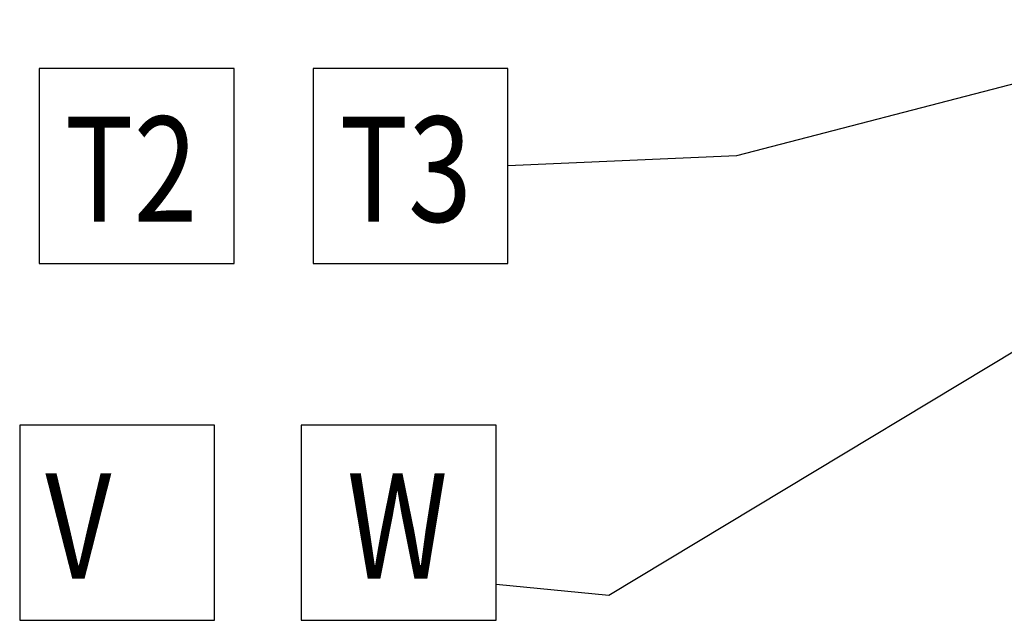
# Model space of a CAD drawing. Units: inches. Extents: x -64 to 287, y 46 to 254.
# Drawn here: x 125 to 147, y 125 to 138 of the extents above; entities that cross this region are included whole.
import ezdxf

# ---------------------------------------------------------------- set-up
doc = ezdxf.new("R2010")
doc.units = ezdxf.units.IN
doc.header["$MEASUREMENT"] = 0
doc.layers.add('balloon', color=7, linetype='Continuous')
doc.layers.add('DECALS', color=253, linetype='Continuous')
doc.dimstyles.get("Standard").update_dxf_attribs({"dimtxt": 0.18, "dimasz": 0.18, "dimexe": 0.18, "dimexo": 0.0625, "dimgap": 0.09, "dimtad": 0, "dimtih": 1, "dimtoh": 1, "dimzin": 4, "dimdsep": 46, "dimtxsty": 'Standard', "dimcen": 0.09, "dimadec": 0, "dimazin": 1, "dimtfac": 1, "dimtofl": 0, "dimtmove": 0, "dimatfit": 3, "dimfxl": 1, "dimtolj": 1, "dimtzin": 0, "dimarcsym": 0})

msp = doc.modelspace()

# ---------------------------------------------------------------- linework, layer by layer
at = {"layer": 'balloon'}
msp.add_line((140.971, 134.982), (135.809, 134.758), dxfattribs=at)
msp.add_lwpolyline([(150.636, 132.611), (138.092, 125.057), (135.542, 125.308)], dxfattribs=at)
at = {"layer": 'DECALS'}
for p, q in [((129.626, 136.958), (125.226, 136.958)), ((125.226, 136.958), (125.226, 132.557)), ((129.626, 132.557), (129.626, 136.958)), ((131.409, 136.958), (131.409, 132.557)), ((135.809, 136.958), (131.409, 136.958)), ((135.809, 132.557), (135.809, 136.958)), ((125.226, 132.557), (129.626, 132.557)), ((131.409, 132.557), (135.809, 132.557)), ((129.184, 128.901), (124.783, 128.901)), ((124.783, 128.901), (124.783, 124.5)), ((129.184, 124.5), (129.184, 128.901)), ((131.142, 128.901), (131.142, 124.5)), ((135.542, 128.901), (131.142, 128.901)), ((135.542, 124.5), (135.542, 128.901)), ((124.783, 124.5), (129.184, 124.5)), ((131.142, 124.5), (135.542, 124.5))]:
    msp.add_line(p, q, dxfattribs=at)

# ---------------------------------------------------------------- texts
at = {"layer": 'DECALS', "width": 0.8}
for s, height, p in [('T2', 2.3763, (125.804, 133.496)), ('T3', 2.3763, (132.004, 133.495)), ('V', 2.376, (125.362, 125.439)), ('W', 2.376, (132.175, 125.438))]:
    msp.add_text(s, height=height, dxfattribs=at).set_placement(p)

# ---------------------------------------------------------------- leaders
at = {"layer": 'balloon'}
msp.add_leader([(152.819, 138.057), (140.971, 134.982)], dimstyle='Standard', override={"dimscale": 10, "dimgap": 0.09, "dimtad": 0}, dxfattribs=at)

doc.saveas('drawing.dxf')
